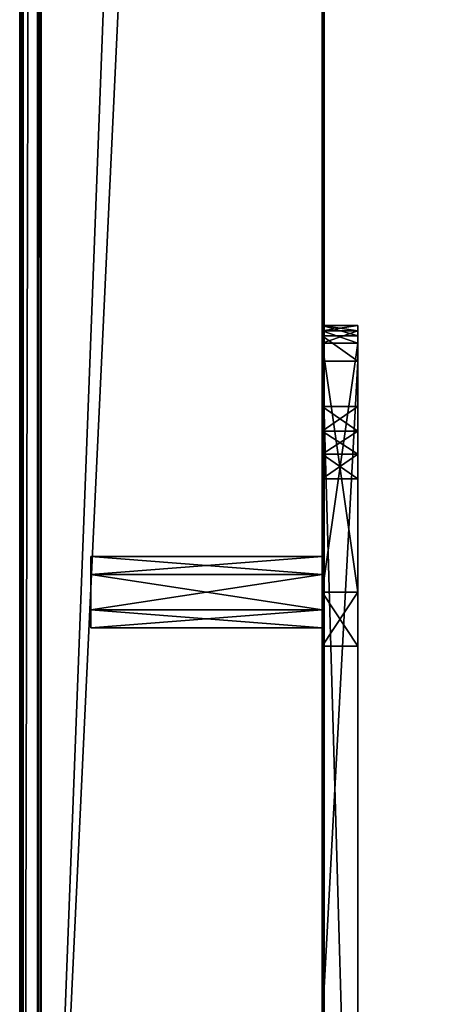
# Model space of a CAD drawing. Units: millimetres. Extents: x -501 to 501, y -441 to 10.
# Drawn here: x -501 to -477, y -379 to -324 of the extents above; entities that cross this region are included whole.
import ezdxf

# ---------------------------------------------------------------- set-up
doc = ezdxf.new("R2010")
doc.units = ezdxf.units.MM
doc.header["$LTSCALE"] = 52.148148
for name, color, linetype in [('642', 7, 'CONTINUOUS'), ('653', 7, 'CONTINUOUS'), ('655', 7, 'CONTINUOUS'), ('656', 7, 'CONTINUOUS'), ('657', 7, 'CONTINUOUS'), ('661', 7, 'CONTINUOUS'), ('724', 7, 'CONTINUOUS'), ('725', 7, 'CONTINUOUS'), ('726', 7, 'CONTINUOUS'), ('736', 7, 'CONTINUOUS'), ('743', 7, 'CONTINUOUS'), ('744', 7, 'CONTINUOUS'), ('745', 7, 'CONTINUOUS'), ('746', 7, 'CONTINUOUS'), ('750', 7, 'CONTINUOUS'), ('751', 7, 'CONTINUOUS'), ('752', 7, 'CONTINUOUS'), ('753', 7, 'CONTINUOUS'), ('756', 7, 'CONTINUOUS'), ('757', 7, 'CONTINUOUS'), ('760', 7, 'CONTINUOUS'), ('762', 7, 'CONTINUOUS'), ('763', 7, 'CONTINUOUS'), ('765', 7, 'CONTINUOUS'), ('767', 7, 'CONTINUOUS'), ('768', 7, 'CONTINUOUS'), ('771', 7, 'CONTINUOUS'), ('772', 7, 'CONTINUOUS')]:
    doc.layers.add(name, color=color, linetype=linetype)

msp = doc.modelspace()

# ---------------------------------------------------------------- linework, layer by layer
at = {"layer": '642', "color": 9, "linetype": 'Continuous', "true_color": 0xabd4cd}
for points in [[(-499.8, 0, -558), (-484, 0, -558), (-499.8, -415, -558), (-499.8, 0, -558)], [(-484, 0, -558), (-484, -80, -558), (-499.8, -415, -558), (-484, 0, -558)], [(-484, -80, -558), (-484, -414, -558), (-499.8, -415, -558), (-484, -80, -558)], [(484, -80, -558), (484, -414, -558), (-484, -414, -558), (484, -80, -558)], [(484, -80, -558), (-484, -414, -558), (-484, -80, -558), (484, -80, -558)]]:
    msp.add_3dface(points, dxfattribs=at)
at = {"layer": '653', "color": 9, "linetype": 'Continuous', "true_color": 0xabd4cd}
for points in [[(484, -414, -542), (484, -80, -542), (-484, -80, -542), (484, -414, -542)], [(484, -414, -542), (-484, -80, -542), (-484, -414, -542), (484, -414, -542)]]:
    msp.add_3dface(points, dxfattribs=at)
at = {"layer": '655', "color": 9, "linetype": 'Continuous', "true_color": 0xabd4cd}
for points in [[(500.8, -0.2), (-500.8, -0.2), (500.8, -440.8), (500.8, -0.2)], [(500.8, -440.8), (-500.8, -0.2), (-500.8, -440.8), (500.8, -440.8)]]:
    msp.add_3dface(points, dxfattribs=at)
at = {"layer": '656', "color": 9, "linetype": 'Continuous', "true_color": 0xabd4cd}
for points in [[(-500.941, -0.059, -18), (-500.8, 0, -18), (-500.941, -440.941, -18), (-500.941, -0.059, -18)], [(-500.941, -440.941, -18), (-500.8, 0, -18), (-500.8, -441, -18), (-500.941, -440.941, -18)], [(-500.8, 0, -18), (-499.8, 0, -18), (-500.8, -441, -18), (-500.8, 0, -18)], [(-499.8, 0, -18), (-499.8, -415, -18), (-500.8, -441, -18), (-499.8, 0, -18)], [(-484, 0, -18), (-483.883, -3, -18), (-484, -415, -18), (-484, 0, -18)], [(-501, -0.2, -18), (-500.941, -0.059, -18), (-501, -440.8, -18), (-501, -0.2, -18)], [(-501, -440.8, -18), (-500.941, -0.059, -18), (-500.941, -440.941, -18), (-501, -440.8, -18)], [(-484, -415, -18), (-483.883, -3, -18), (-483.883, -413, -18), (-484, -415, -18)], [(-483.883, -3, -18), (483.883, -3, -18), (-483.883, -413, -18), (-483.883, -3, -18)], [(-483.883, -413, -18), (483.883, -3, -18), (483.883, -413, -18), (-483.883, -413, -18)]]:
    msp.add_3dface(points, dxfattribs=at)
at = {"layer": '657', "color": 9, "linetype": 'Continuous', "true_color": 0xabd4cd}
for points in [[(-501, -0.2, -18), (-501, -440.8, -18), (-501, -0.2, -0.2), (-501, -0.2, -18)], [(-501, -0.2, -0.2), (-501, -440.8, -18), (-501, -440.8, -0.2), (-501, -0.2, -0.2)]]:
    msp.add_3dface(points, dxfattribs=at)
at = {"layer": '661', "color": 9, "linetype": 'Continuous', "true_color": 0xabd4cd}
for points in [[(-501, -0.2, -0.2), (-501, -440.8, -0.2), (-500.94, -440.8, -0.057), (-501, -0.2, -0.2)], [(-500.943, -0.2, -0.06), (-501, -0.2, -0.2), (-500.94, -440.8, -0.057), (-500.943, -0.2, -0.06)], [(-500.8, -440.8), (-500.8, -0.2), (-500.943, -0.2, -0.06), (-500.8, -440.8)], [(-500.8, -440.8), (-500.943, -0.2, -0.06), (-500.94, -440.8, -0.057), (-500.8, -440.8)]]:
    msp.add_3dface(points, dxfattribs=at)
at = {"layer": '724', "linetype": 'Continuous'}
for points in [[(-484, -380.357, -48), (-484, -343, -48), (-482, -343, -48), (-484, -380.357, -48)], [(-482, -380.357, -48), (-484, -380.357, -48), (-482, -343, -48), (-482, -380.357, -48)]]:
    msp.add_3dface(points, dxfattribs=at)
at = {"layer": '725', "linetype": 'Continuous'}
for points in [[(-484, -341, -46), (-484, -341, -37.5), (-482, -341, -46), (-484, -341, -46)], [(-482, -341, -46), (-484, -341, -37.5), (-482, -341, -37.5), (-482, -341, -46)], [(-484, -341, -28.5), (-484, -341, -23), (-482, -341, -28.5), (-484, -341, -28.5)], [(-482, -341, -28.5), (-484, -341, -23), (-482, -341, -23), (-482, -341, -28.5)]]:
    msp.add_3dface(points, dxfattribs=at)
at = {"layer": '726', "linetype": 'Continuous'}
for points in [[(-482, -341, -28.5), (-482, -341, -23), (-482, -341.293, -22.293), (-482, -341, -28.5)], [(-482, -341, -28.5), (-482, -341.293, -22.293), (-482, -341.293, -29.207), (-482, -341, -28.5)], [(-482, -341, -46), (-482, -341, -37.5), (-482, -341.293, -36.793), (-482, -341, -46)], [(-482, -341, -46), (-482, -341.293, -36.793), (-482, -341.588, -47.412), (-482, -341, -46)], [(-482, -342, -22), (-482, -342, -29.5), (-482, -341.293, -29.207), (-482, -342, -22)], [(-482, -341.293, -36.793), (-482, -342, -36.5), (-482, -341.588, -47.412), (-482, -341.293, -36.793)], [(-482, -341.293, -22.293), (-482, -342, -22), (-482, -341.293, -29.207), (-482, -341.293, -22.293)], [(-482, -342, -36.5), (-482, -343, -48), (-482, -341.588, -47.412), (-482, -342, -36.5)], [(-482, -356, -36.5), (-482, -343, -48), (-482, -342, -36.5), (-482, -356, -36.5)], [(-482, -346.939, -26.5), (-482, -348.239, -26.5), (-482, -342, -29.5), (-482, -346.939, -26.5)], [(-482, -342, -29.5), (-482, -348.239, -26.5), (-482, -356, -29.5), (-482, -342, -29.5)], [(-482, -345.553, -25.7), (-482, -346.939, -26.5), (-482, -342, -29.5), (-482, -345.553, -25.7)], [(-482, -345.553, -24.1), (-482, -345.553, -25.7), (-482, -342, -29.5), (-482, -345.553, -24.1)], [(-482, -346.939, -23.3), (-482, -345.553, -24.1), (-482, -342, -22), (-482, -346.939, -23.3)], [(-482, -345.553, -24.1), (-482, -342, -29.5), (-482, -342, -22), (-482, -345.553, -24.1)], [(-482, -412.2, -22), (-482, -346.939, -23.3), (-482, -342, -22), (-482, -412.2, -22)], [(-482, -380.357, -48), (-482, -343, -48), (-482, -359.031, -34.749), (-482, -380.357, -48)], [(-482, -359.031, -34.749), (-482, -343, -48), (-482, -356, -36.5), (-482, -359.031, -34.749)], [(-482, -348.239, -23.3), (-482, -346.939, -23.3), (-482, -412.2, -22), (-482, -348.239, -23.3)], [(-482, -349.625, -24.1), (-482, -348.239, -23.3), (-482, -412.2, -22), (-482, -349.625, -24.1)], [(-482, -348.239, -26.5), (-482, -349.625, -25.7), (-482, -356, -29.5), (-482, -348.239, -26.5)], [(-482, -349.625, -25.7), (-482, -349.625, -24.1), (-482, -412.2, -22), (-482, -349.625, -25.7)], [(-482, -356, -29.5), (-482, -349.625, -25.7), (-482, -412.2, -22), (-482, -356, -29.5)], [(-482, -359.031, -31.251), (-482, -356, -29.5), (-482, -412.2, -22), (-482, -359.031, -31.251)], [(-482, -380.357, -48), (-482, -359.031, -34.749), (-482, -384.619, -32.094), (-482, -380.357, -48)], [(-482, -359.031, -34.749), (-482, -359.031, -31.251), (-482, -412.2, -22), (-482, -359.031, -34.749)], [(-482, -384.619, -32.094), (-482, -359.031, -34.749), (-482, -386.803, -29.711), (-482, -384.619, -32.094)], [(-482, -386.803, -29.711), (-482, -359.031, -34.749), (-482, -412.2, -22), (-482, -386.803, -29.711)]]:
    msp.add_3dface(points, dxfattribs=at)
at = {"layer": '736', "linetype": 'Continuous'}
for points in [[(-484, -341.586, -47.414), (-484, -341, -46), (-482, -341.588, -47.412), (-484, -341.586, -47.414)], [(-484, -341, -46), (-482, -341, -46), (-482, -341.588, -47.412), (-484, -341, -46)], [(-484, -343, -48), (-484, -341.586, -47.414), (-482, -343, -48), (-484, -343, -48)], [(-482, -343, -48), (-484, -341.586, -47.414), (-482, -341.588, -47.412), (-482, -343, -48)]]:
    msp.add_3dface(points, dxfattribs=at)
at = {"layer": '743', "linetype": 'Continuous'}
for points in [[(-484, -342, -22), (-484, -412.2, -22), (-483.97, -412.611, -22), (-484, -342, -22)], [(-484, -342, -22), (-482, -412.2, -22), (-482, -342, -22), (-484, -342, -22)], [(-482, -412.2, -22), (-484, -342, -22), (-483.883, -413, -22), (-482, -412.2, -22)], [(-483.883, -413, -22), (-484, -342, -22), (-483.97, -412.611, -22), (-483.883, -413, -22)]]:
    msp.add_3dface(points, dxfattribs=at)
at = {"layer": '744', "linetype": 'Continuous'}
for points in [[(-484, -356, -36.5), (-484, -359.031, -34.749), (-482, -356, -36.5), (-484, -356, -36.5)], [(-484, -359.031, -34.749), (-482, -359.031, -34.749), (-482, -356, -36.5), (-484, -359.031, -34.749)], [(-484, -359.031, -31.251), (-484, -356, -29.5), (-482, -359.031, -31.251), (-484, -359.031, -31.251)], [(-484, -356, -29.5), (-482, -356, -29.5), (-482, -359.031, -31.251), (-484, -356, -29.5)], [(-484, -359.031, -34.749), (-484, -359.031, -31.251), (-482, -359.031, -34.749), (-484, -359.031, -34.749)], [(-484, -359.031, -31.251), (-482, -359.031, -31.251), (-482, -359.031, -34.749), (-484, -359.031, -31.251)]]:
    msp.add_3dface(points, dxfattribs=at)
at = {"layer": '745', "linetype": 'Continuous'}
for points in [[(-484, -342, -36.5), (-484, -356, -36.5), (-482, -356, -36.5), (-484, -342, -36.5)], [(-484, -342, -36.5), (-482, -356, -36.5), (-482, -342, -36.5), (-484, -342, -36.5)]]:
    msp.add_3dface(points, dxfattribs=at)
at = {"layer": '746', "linetype": 'Continuous'}
for points in [[(-484, -356, -29.5), (-484, -342, -29.5), (-482, -342, -29.5), (-484, -356, -29.5)], [(-484, -356, -29.5), (-482, -342, -29.5), (-482, -356, -29.5), (-484, -356, -29.5)]]:
    msp.add_3dface(points, dxfattribs=at)
at = {"layer": '750', "linetype": 'Continuous'}
for points in [[(-484, -349.625, -24.1), (-484, -348.239, -23.3), (-482, -349.625, -24.1), (-484, -349.625, -24.1)], [(-484, -348.239, -23.3), (-482, -348.239, -23.3), (-482, -349.625, -24.1), (-484, -348.239, -23.3)], [(-484, -348.239, -26.5), (-484, -349.625, -25.7), (-482, -348.239, -26.5), (-484, -348.239, -26.5)], [(-484, -349.625, -25.7), (-482, -349.625, -25.7), (-482, -348.239, -26.5), (-484, -349.625, -25.7)], [(-484, -349.625, -25.7), (-484, -349.625, -24.1), (-482, -349.625, -25.7), (-484, -349.625, -25.7)], [(-484, -349.625, -24.1), (-482, -349.625, -24.1), (-482, -349.625, -25.7), (-484, -349.625, -24.1)]]:
    msp.add_3dface(points, dxfattribs=at)
at = {"layer": '751', "linetype": 'Continuous'}
for points in [[(-484, -346.939, -26.5), (-484, -348.239, -26.5), (-482, -348.239, -26.5), (-484, -346.939, -26.5)], [(-484, -346.939, -26.5), (-482, -348.239, -26.5), (-482, -346.939, -26.5), (-484, -346.939, -26.5)]]:
    msp.add_3dface(points, dxfattribs=at)
at = {"layer": '752', "linetype": 'Continuous'}
for points in [[(-484, -346.939, -23.3), (-484, -345.553, -24.1), (-482, -346.939, -23.3), (-484, -346.939, -23.3)], [(-484, -345.553, -24.1), (-484, -345.553, -25.7), (-482, -345.553, -24.1), (-484, -345.553, -24.1)], [(-484, -345.553, -24.1), (-482, -345.553, -24.1), (-482, -346.939, -23.3), (-484, -345.553, -24.1)], [(-484, -345.553, -25.7), (-484, -346.939, -26.5), (-482, -345.553, -25.7), (-484, -345.553, -25.7)], [(-484, -345.553, -25.7), (-482, -345.553, -25.7), (-482, -345.553, -24.1), (-484, -345.553, -25.7)], [(-484, -346.939, -26.5), (-482, -346.939, -26.5), (-482, -345.553, -25.7), (-484, -346.939, -26.5)]]:
    msp.add_3dface(points, dxfattribs=at)
at = {"layer": '753', "linetype": 'Continuous'}
for points in [[(-484, -348.239, -23.3), (-484, -346.939, -23.3), (-482, -346.939, -23.3), (-484, -348.239, -23.3)], [(-482, -348.239, -23.3), (-484, -348.239, -23.3), (-482, -346.939, -23.3), (-482, -348.239, -23.3)]]:
    msp.add_3dface(points, dxfattribs=at)
at = {"layer": '756', "linetype": 'Continuous'}
for points in [[(-484, -341.293, -29.207), (-484, -341, -28.5), (-482, -341.293, -29.207), (-484, -341.293, -29.207)], [(-484, -341, -28.5), (-482, -341, -28.5), (-482, -341.293, -29.207), (-484, -341, -28.5)], [(-484, -342, -29.5), (-484, -341.293, -29.207), (-482, -342, -29.5), (-484, -342, -29.5)], [(-482, -342, -29.5), (-484, -341.293, -29.207), (-482, -341.293, -29.207), (-482, -342, -29.5)]]:
    msp.add_3dface(points, dxfattribs=at)
at = {"layer": '757', "linetype": 'Continuous'}
for points in [[(-484, -341, -37.5), (-484, -341.293, -36.793), (-482, -341, -37.5), (-484, -341, -37.5)], [(-482, -341, -37.5), (-484, -341.293, -36.793), (-482, -341.293, -36.793), (-482, -341, -37.5)], [(-484, -341.293, -36.793), (-484, -342, -36.5), (-482, -341.293, -36.793), (-484, -341.293, -36.793)], [(-484, -342, -36.5), (-482, -342, -36.5), (-482, -341.293, -36.793), (-484, -342, -36.5)]]:
    msp.add_3dface(points, dxfattribs=at)
at = {"layer": '760', "linetype": 'Continuous'}
for points in [[(-484, -341, -23), (-484, -341.293, -22.293), (-482, -341, -23), (-484, -341, -23)], [(-482, -341, -23), (-484, -341.293, -22.293), (-482, -341.293, -22.293), (-482, -341, -23)], [(-484, -341.293, -22.293), (-484, -342, -22), (-482, -341.293, -22.293), (-484, -341.293, -22.293)], [(-484, -342, -22), (-482, -342, -22), (-482, -341.293, -22.293), (-484, -342, -22)]]:
    msp.add_3dface(points, dxfattribs=at)
at = {"layer": '762', "color": 9, "linetype": 'Continuous', "true_color": 0xabd4cd}
for points in [[(-484, -74, -22), (-484, 0, -18), (-484, -342, -22), (-484, -74, -22)], [(-484, -342, -22), (-484, 0, -18), (-484, -412.2, -22), (-484, -342, -22)], [(-484, -412.2, -22), (-484, 0, -18), (-484, -415, -18), (-484, -412.2, -22)], [(-484, -3.8, -45), (-484, -13.5, -48), (-484, -414, -542), (-484, -3.8, -45)], [(-484, -80, -542), (-484, -3.8, -45), (-484, -414, -542), (-484, -80, -542)], [(-484, -13.5, -48), (-484, -24.5, -48), (-484, -414, -542), (-484, -13.5, -48)], [(-484, -24.5, -48), (-484, -35.643, -48), (-484, -414, -542), (-484, -24.5, -48)], [(-484, -35.643, -48), (-484, -73, -48), (-484, -414, -542), (-484, -35.643, -48)], [(-484, -56.969, -34.749), (-484, -56.969, -31.251), (-484, -355.001, -34.732), (-484, -56.969, -34.749)], [(-484, -74, -36.5), (-484, -56.969, -34.749), (-484, -342, -36.5), (-484, -74, -36.5)], [(-484, -56.969, -34.749), (-484, -355.001, -34.732), (-484, -359.031, -34.749), (-484, -56.969, -34.749)], [(-484, -342, -36.5), (-484, -56.969, -34.749), (-484, -356, -36.5), (-484, -342, -36.5)], [(-484, -356, -36.5), (-484, -56.969, -34.749), (-484, -359.031, -34.749), (-484, -356, -36.5)], [(-484, -56.969, -31.251), (-484, -60, -29.5), (-484, -359.031, -31.251), (-484, -56.969, -31.251)], [(-484, -354, -33), (-484, -56.969, -31.251), (-484, -355.001, -31.268), (-484, -354, -33)], [(-484, -56.969, -31.251), (-484, -354, -33), (-484, -355.001, -34.732), (-484, -56.969, -31.251)], [(-484, -56.969, -31.251), (-484, -359.031, -31.251), (-484, -355.001, -31.268), (-484, -56.969, -31.251)], [(-484, -60, -29.5), (-484, -74, -29.5), (-484, -359.031, -31.251), (-484, -60, -29.5)], [(-484, -73, -48), (-484, -74.414, -47.414), (-484, -343, -48), (-484, -73, -48)], [(-484, -73, -48), (-484, -343, -48), (-484, -414, -542), (-484, -73, -48)], [(-484, -74.707, -22.293), (-484, -74, -22), (-484, -341.293, -22.293), (-484, -74.707, -22.293)], [(-484, -341.293, -22.293), (-484, -74, -22), (-484, -342, -22), (-484, -341.293, -22.293)], [(-484, -74.707, -36.793), (-484, -74, -36.5), (-484, -341.293, -36.793), (-484, -74.707, -36.793)], [(-484, -341.293, -36.793), (-484, -74, -36.5), (-484, -342, -36.5), (-484, -341.293, -36.793)], [(-484, -74, -29.5), (-484, -74.707, -29.207), (-484, -342, -29.5), (-484, -74, -29.5)], [(-484, -359.031, -31.251), (-484, -74, -29.5), (-484, -342, -29.5), (-484, -359.031, -31.251)], [(-484, -74.414, -47.414), (-484, -75, -46), (-484, -341.586, -47.414), (-484, -74.414, -47.414)], [(-484, -343, -48), (-484, -74.414, -47.414), (-484, -341.586, -47.414), (-484, -343, -48)], [(-484, -75, -23), (-484, -74.707, -22.293), (-484, -341, -23), (-484, -75, -23)], [(-484, -74.707, -29.207), (-484, -75, -28.5), (-484, -341.293, -29.207), (-484, -74.707, -29.207)], [(-484, -75, -37.5), (-484, -74.707, -36.793), (-484, -341, -37.5), (-484, -75, -37.5)], [(-484, -341, -37.5), (-484, -74.707, -36.793), (-484, -341.293, -36.793), (-484, -341, -37.5)], [(-484, -342, -29.5), (-484, -74.707, -29.207), (-484, -341.293, -29.207), (-484, -342, -29.5)], [(-484, -341, -23), (-484, -74.707, -22.293), (-484, -341.293, -22.293), (-484, -341, -23)], [(-484, -75, -28.5), (-484, -75, -23), (-484, -341, -28.5), (-484, -75, -28.5)], [(-484, -341, -28.5), (-484, -75, -23), (-484, -341, -23), (-484, -341, -28.5)], [(-484, -341.293, -29.207), (-484, -75, -28.5), (-484, -341, -28.5), (-484, -341.293, -29.207)], [(-484, -75, -46), (-484, -75, -37.5), (-484, -341, -46), (-484, -75, -46)], [(-484, -341, -46), (-484, -75, -37.5), (-484, -341, -37.5), (-484, -341, -46)], [(-484, -341.586, -47.414), (-484, -75, -46), (-484, -341, -46), (-484, -341.586, -47.414)], [(-484, -356, -29.5), (-484, -359.031, -31.251), (-484, -342, -29.5), (-484, -356, -29.5)], [(-484, -343, -48), (-484, -380.357, -48), (-484, -414, -542), (-484, -343, -48)], [(-484, -345.553, -24.1), (-484, -346.939, -23.3), (-484, -349.625, -24.1), (-484, -345.553, -24.1)], [(-484, -345.553, -25.7), (-484, -345.553, -24.1), (-484, -349.625, -25.7), (-484, -345.553, -25.7)], [(-484, -349.625, -25.7), (-484, -345.553, -24.1), (-484, -349.625, -24.1), (-484, -349.625, -25.7)], [(-484, -346.939, -26.5), (-484, -345.553, -25.7), (-484, -348.239, -26.5), (-484, -346.939, -26.5)], [(-484, -348.239, -26.5), (-484, -345.553, -25.7), (-484, -349.625, -25.7), (-484, -348.239, -26.5)], [(-484, -346.939, -23.3), (-484, -348.239, -23.3), (-484, -349.625, -24.1), (-484, -346.939, -23.3)], [(-484, -356.999, -31.268), (-484, -355.001, -31.268), (-484, -359.031, -31.251), (-484, -356.999, -31.268)], [(-484, -355.001, -34.732), (-484, -356.999, -34.732), (-484, -359.031, -34.749), (-484, -355.001, -34.732)], [(-484, -358, -33), (-484, -356.999, -31.268), (-484, -359.031, -34.749), (-484, -358, -33)], [(-484, -359.031, -34.749), (-484, -356.999, -31.268), (-484, -359.031, -31.251), (-484, -359.031, -34.749)], [(-484, -356.999, -34.732), (-484, -358, -33), (-484, -359.031, -34.749), (-484, -356.999, -34.732)]]:
    msp.add_3dface(points, dxfattribs=at)
at = {"layer": '763', "color": 9, "linetype": 'Continuous', "true_color": 0xabd4cd}
for points in [[(-500, 0, -18.2), (-500, 0, -557.8), (-500, -414.8, -18.2), (-500, 0, -18.2)], [(-500, -414.8, -18.2), (-500, 0, -557.8), (-500, -414.8, -557.8), (-500, -414.8, -18.2)]]:
    msp.add_3dface(points, dxfattribs=at)
at = {"layer": '765', "color": 9, "linetype": 'Continuous', "true_color": 0xabd4cd}
for points in [[(-500, 0, -557.8), (-499.941, 0, -557.941), (-500, -414.8, -557.8), (-500, 0, -557.8)], [(-500, -414.8, -557.8), (-499.941, 0, -557.941), (-499.941, -414.942, -557.942), (-500, -414.8, -557.8)], [(-499.941, 0, -557.941), (-499.8, 0, -558), (-499.941, -414.942, -557.942), (-499.941, 0, -557.941)], [(-499.8, 0, -558), (-499.8, -415, -558), (-499.941, -414.942, -557.942), (-499.8, 0, -558)]]:
    msp.add_3dface(points, dxfattribs=at)
at = {"layer": '767', "color": 9, "linetype": 'Continuous', "true_color": 0xabd4cd}
for points in [[(-499.941, 0, -18.059), (-500, 0, -18.2), (-499.941, -414.942, -18.058), (-499.941, 0, -18.059)], [(-500, 0, -18.2), (-500, -414.8, -18.2), (-499.941, -414.942, -18.058), (-500, 0, -18.2)], [(-499.8, 0, -18), (-499.941, 0, -18.059), (-499.8, -415, -18), (-499.8, 0, -18)], [(-499.8, -415, -18), (-499.941, 0, -18.059), (-499.941, -414.942, -18.058), (-499.8, -415, -18)]]:
    msp.add_3dface(points, dxfattribs=at)
at = {"layer": '768', "color": 9, "linetype": 'Continuous', "true_color": 0xabd4cd}
for points in [[(-497, -355, -34.731), (-497, -354, -33), (-497, -355, -31.269), (-497, -355, -34.731)], [(-497, -357, -34.731), (-497, -355, -34.731), (-497, -357, -31.269), (-497, -357, -34.731)], [(-497, -357, -31.269), (-497, -355, -34.731), (-497, -355, -31.269), (-497, -357, -31.269)], [(-497, -358, -33), (-497, -357, -34.731), (-497, -357, -31.269), (-497, -358, -33)]]:
    msp.add_3dface(points, dxfattribs=at)
at = {"layer": '771', "color": 9, "linetype": 'Continuous', "true_color": 0xabd4cd}
for points in [[(-484, -354, -33), (-484, -355.001, -31.268), (-497, -354, -33), (-484, -354, -33)], [(-497, -354, -33), (-484, -355.001, -31.268), (-497, -355, -31.269), (-497, -354, -33)], [(-484, -355.001, -31.268), (-484, -356.999, -31.268), (-497, -355, -31.269), (-484, -355.001, -31.268)], [(-484, -356.999, -31.268), (-497, -357, -31.269), (-497, -355, -31.269), (-484, -356.999, -31.268)], [(-484, -356.999, -31.268), (-484, -358, -33), (-497, -357, -31.269), (-484, -356.999, -31.268)], [(-484, -358, -33), (-497, -358, -33), (-497, -357, -31.269), (-484, -358, -33)]]:
    msp.add_3dface(points, dxfattribs=at)
at = {"layer": '772', "color": 9, "linetype": 'Continuous', "true_color": 0xabd4cd}
for points in [[(-484, -355.001, -34.732), (-484, -354, -33), (-497, -355, -34.731), (-484, -355.001, -34.732)], [(-484, -354, -33), (-497, -354, -33), (-497, -355, -34.731), (-484, -354, -33)], [(-484, -355.001, -34.732), (-497, -355, -34.731), (-497, -357, -34.731), (-484, -355.001, -34.732)], [(-484, -356.999, -34.732), (-484, -355.001, -34.732), (-497, -357, -34.731), (-484, -356.999, -34.732)], [(-484, -358, -33), (-484, -356.999, -34.732), (-497, -358, -33), (-484, -358, -33)], [(-484, -356.999, -34.732), (-497, -357, -34.731), (-497, -358, -33), (-484, -356.999, -34.732)]]:
    msp.add_3dface(points, dxfattribs=at)

doc.saveas('drawing.dxf')
